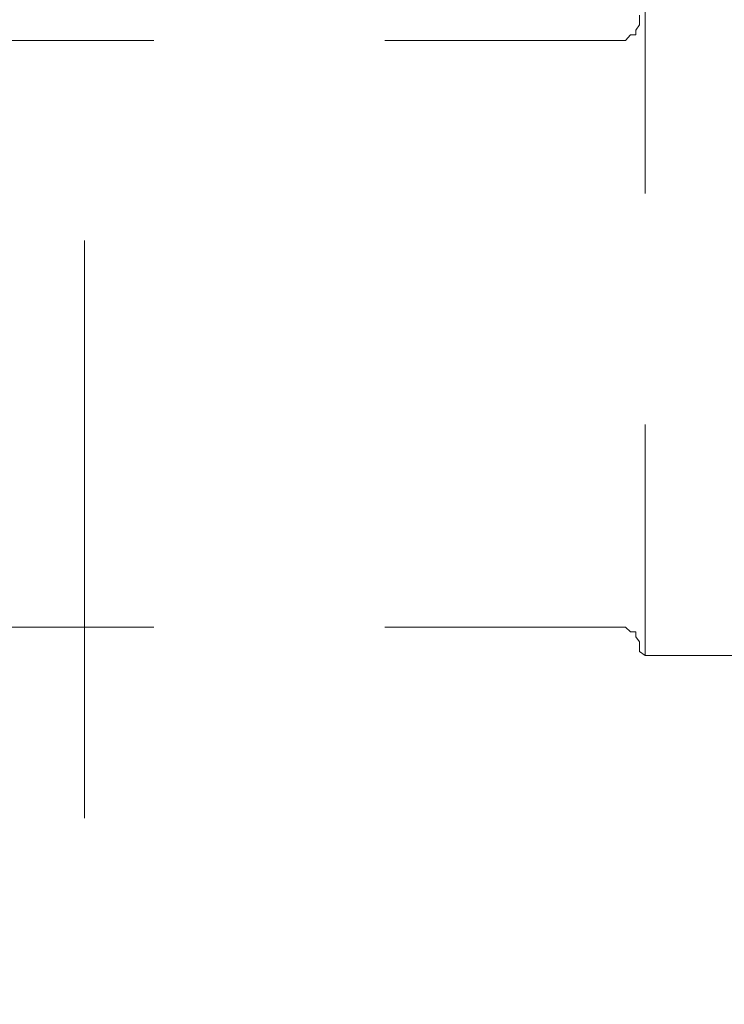
# Model space of a CAD drawing. Units: millimetres. Extents: x 0 to 250, y -250 to 0.
# Drawn here: x 57 to 59, y -209 to -206 of the extents above; entities that cross this region are included whole.
import ezdxf

# ---------------------------------------------------------------- set-up
doc = ezdxf.new("R2010")
doc.units = ezdxf.units.MM
doc.header["$MEASUREMENT"] = 0
for name, pattern in [('AI-Linetype-6090', [1.388582, 0.694291, -0.694291]), ('AI-Linetype-6091', [1.388582, 0.694291, -0.694291]), ('AI-Linetype-6092', [1.388582, 0.694291, -0.694291]), ('AI-Linetype-6093', [1.388582, 0.694291, -0.694291]), ('AI-Linetype-6094', [1.388582, 0.694291, -0.694291]), ('AI-Linetype-6095', [1.388582, 0.694291, -0.694291]), ('AI-Linetype-6096', [1.388582, 0.694291, -0.694291]), ('AI-Linetype-6097', [1.388582, 0.694291, -0.694291]), ('AI-Linetype-6098', [1.388582, 0.694291, -0.694291]), ('AI-Linetype-6100', [1.388582, 0.694291, -0.694291]), ('AI-Linetype-6101', [1.388582, 0.694291, -0.694291]), ('AI-Linetype-6102', [1.388582, 0.694291, -0.694291]), ('AI-Linetype-6103', [1.388582, 0.694291, -0.694291]), ('AI-Linetype-6104', [1.388582, 0.694291, -0.694291]), ('AI-Linetype-6105', [1.388582, 0.694291, -0.694291]), ('AI-Linetype-6106', [1.388582, 0.694291, -0.694291]), ('AI-Linetype-6107', [1.388582, 0.694291, -0.694291]), ('AI-Linetype-6193', [1.388582, 0.694291, -0.694291]), ('AI-Linetype-6194', [1.388582, 0.694291, -0.694291]), ('AI-Linetype-6195', [1.388582, 0.694291, -0.694291]), ('AI-Linetype-6297', [1.388582, 0.694291, -0.694291]), ('AI-Linetype-9237', [3.471455, 1.735727, -1.735727])]:
    doc.linetypes.add(name, pattern=pattern)
doc.layers.add('Layer 1', color=7, linetype='Continuous', lineweight=0)

msp = doc.modelspace()

# ---------------------------------------------------------------- linework, layer by layer
at = {"layer": 'Layer 1', "linetype": 'AI-Linetype-9237'}
msp.add_line((56.7713, -212.197), (56.7713, -91.2033), dxfattribs=at)
at = {"layer": 'Layer 1', "linetype": 'AI-Linetype-6297'}
msp.add_line((58.4562, -208.2372), (58.4562, -206.2984), dxfattribs=at)
at = {"layer": 'Layer 1', "linetype": 'AI-Linetype-6102'}
msp.add_line((58.4273, -206.3586), (58.4386, -206.3423), dxfattribs=at)
at = {"layer": 'Layer 1', "linetype": 'AI-Linetype-6100'}
msp.add_line((58.4386, -206.3297), (58.4386, -206.3134), dxfattribs=at)
at = {"layer": 'Layer 1', "linetype": 'AI-Linetype-6101'}
msp.add_line((58.4386, -206.3423), (58.4386, -206.3297), dxfattribs=at)
at = {"layer": 'Layer 1', "linetype": 'AI-Linetype-6103'}
msp.add_line((58.4273, -206.3725), (58.4273, -206.3586), dxfattribs=at)
at = {"layer": 'Layer 1', "linetype": 'AI-Linetype-6195'}
msp.add_line((58.3681, -206.3889), (51.2744, -206.3889), dxfattribs=at)
at = {"layer": 'Layer 1', "linetype": 'AI-Linetype-6107'}
msp.add_line((58.3681, -206.3889), (58.3807, -206.3889), dxfattribs=at)
at = {"layer": 'Layer 1', "linetype": 'AI-Linetype-6106'}
msp.add_line((58.3807, -206.3889), (58.3971, -206.3889), dxfattribs=at)
at = {"layer": 'Layer 1', "linetype": 'AI-Linetype-6105'}
msp.add_line((58.3971, -206.3889), (58.4121, -206.3725), dxfattribs=at)
at = {"layer": 'Layer 1', "linetype": 'AI-Linetype-6104'}
msp.add_line((58.4121, -206.3725), (58.4273, -206.3725), dxfattribs=at)
at = {"layer": 'Layer 1', "linetype": 'AI-Linetype-6194'}
msp.add_line((58.3681, -208.1516), (51.2744, -208.1516), dxfattribs=at)
at = {"layer": 'Layer 1', "linetype": 'AI-Linetype-6090'}
msp.add_line((58.3807, -208.1516), (58.3681, -208.1516), dxfattribs=at)
at = {"layer": 'Layer 1', "linetype": 'AI-Linetype-6091'}
msp.add_line((58.3971, -208.1516), (58.3807, -208.1516), dxfattribs=at)
at = {"layer": 'Layer 1', "linetype": 'AI-Linetype-6092'}
msp.add_line((58.4121, -208.1654), (58.3971, -208.1516), dxfattribs=at)
at = {"layer": 'Layer 1', "linetype": 'AI-Linetype-6093'}
msp.add_line((58.4273, -208.1654), (58.4121, -208.1654), dxfattribs=at)
at = {"layer": 'Layer 1', "linetype": 'AI-Linetype-6094'}
msp.add_line((58.4273, -208.1806), (58.4273, -208.1654), dxfattribs=at)
at = {"layer": 'Layer 1', "linetype": 'AI-Linetype-6095'}
msp.add_line((58.4386, -208.1957), (58.4273, -208.1806), dxfattribs=at)
at = {"layer": 'Layer 1', "linetype": 'AI-Linetype-6096'}
msp.add_line((58.4386, -208.212), (58.4386, -208.1957), dxfattribs=at)
at = {"layer": 'Layer 1', "linetype": 'AI-Linetype-6097'}
msp.add_line((58.4386, -208.2245), (58.4386, -208.212), dxfattribs=at)
at = {"layer": 'Layer 1', "linetype": 'AI-Linetype-6098'}
msp.add_line((58.4562, -208.2372), (58.4386, -208.2245), dxfattribs=at)
at = {"layer": 'Layer 1', "linetype": 'AI-Linetype-6193'}
msp.add_line((58.4562, -208.2372), (58.8865, -208.2372), dxfattribs=at)

doc.saveas('drawing.dxf')
